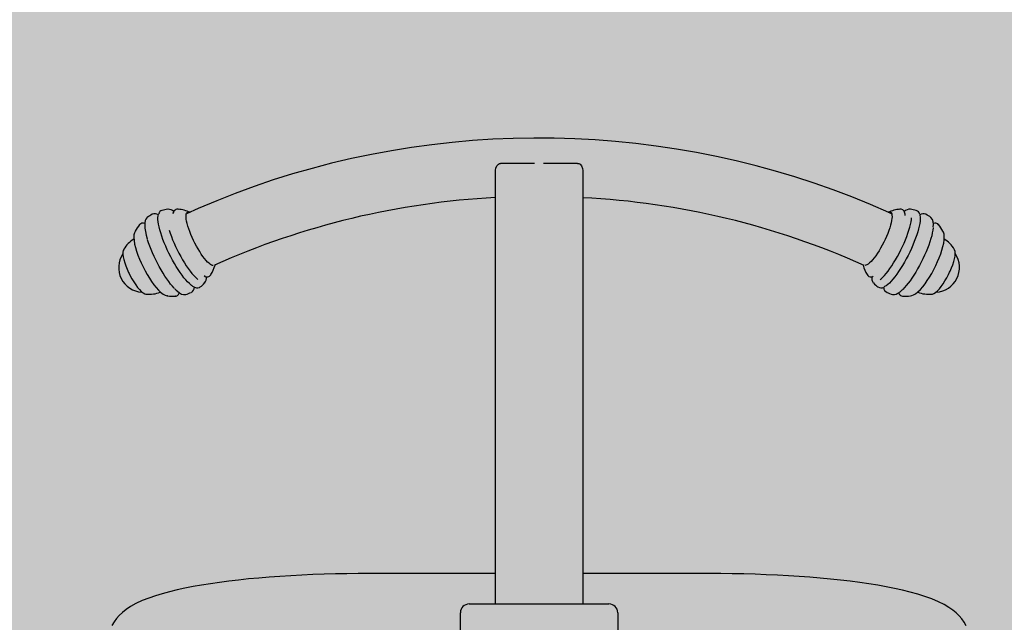
# Model space of a CAD drawing. Extents: x 3.32 to 7.54, y 5.28 to 10.41.
# Drawn here: x 5.13 to 5.69, y 7.98 to 8.33 of the extents above; entities that cross this region are included whole.
import ezdxf

# ---------------------------------------------------------------- set-up
doc = ezdxf.new("R2010")
doc.units = 0
doc.header["$LTSCALE"] = 15
doc.layers.add('LAYER01', color=7, linetype='CONTINUOUS')
doc.layers.add('LAYER02', color=7, linetype='CONTINUOUS')

msp = doc.modelspace()

# ---------------------------------------------------------------- hatches: boundary and pattern name
at = {"layer": 'LAYER02', "linetype": 'CONTINUOUS'}
msp.add_hatch(color=41, dxfattribs=at).paths.add_polyline_path([(6.777222339303628, 6.887670458241264), (6.133315281833351, 6.243763400770987), (4.721129396773903, 6.243763400770987), (4.077222339303627, 6.887670458241264), (4.077222339303627, 8.80424804129819), (4.721129396773903, 9.448155098768467), (6.133315281833351, 9.448155098768467), (6.777222339303628, 8.80424804129819)])

# ---------------------------------------------------------------- linework, layer by layer
at = {"layer": 'LAYER01', "color": 7, "linetype": 'CONTINUOUS'}
for p, q in [((5.402222340793898, 8.084478762360764), (5.402222340793898, 8.243465628834864)), ((5.4246095338441, 8.247473802777465), (5.4052223412856, 8.247473802777465)), ((5.449222341047199, 8.247473802777465), (5.4298351493036, 8.247473802777465)), ((5.452222341538899, 8.243465628834864), (5.452222341538899, 8.084478762360764)), ((5.643077924714898, 8.220530059548565), (5.643028512464398, 8.220544126244764)), ((5.203000679479499, 8.216484096261166), (5.202957957850299, 8.216451373311264)), ((5.196099400387699, 8.208662178727366), (5.1961471884116, 8.208750751229465)), ((5.653230339156, 8.213178601475866), (5.652892917262, 8.213121679040166)), ((5.658297493921199, 8.208750751229465), (5.6583350001439, 8.208682027074065)), ((5.189574733243799, 8.198275830956666), (5.1896122245654, 8.198341396065866)), ((5.618608161674399, 8.178999837847865), (5.618502989278699, 8.179118451090966)), ((5.2024770824775, 8.172611650439464), (5.202360883222499, 8.172627684088866)), ((5.214725553856698, 8.171593990536865), (5.214653700457499, 8.171604302140366)), ((5.2249412982329, 8.172414359065264), (5.225024372206599, 8.172436770411664)), ((5.639782771335499, 8.171603020640566), (5.639719128475998, 8.171593990536865)), ((5.402222340793898, 8.006718244763565), (5.402222340793898, 8.084478762360764)), ((5.452222341538899, 8.084478762360764), (5.452222341538899, 8.006718244763565)), ((5.402222340793898, 8.012649115534966), (5.327222339676299, 8.012649115534966)), ((5.5272223426565, 8.012649115534966), (5.452222341538899, 8.012649115534966)), ((5.402222340793898, 7.995276000710665), (5.402222340793898, 8.006718244763565)), ((5.452222341538899, 8.006718244763565), (5.452222341538899, 7.995276000710665)), ((5.387222342060499, 7.995276000710665), (5.4672223402723, 7.995276000710665)), ((5.3822223431035, 7.964292999716966), (5.3822223431035, 7.990276005479066)), ((5.4722223429545, 7.990276005479066), (5.4722223429545, 7.964292999716966))]:
    msp.add_line(p, q, dxfattribs=at)
for points in [[(5.6289471535548, 8.218553092690666), (5.627267539368499, 8.219339337559864), (5.616799071298499, 8.223926451417165), (5.6061920373305, 8.228265252324265), (5.595454200969599, 8.232352700444364), (5.58459344493, 8.236185755940566), (5.573617696629399, 8.239761617394665), (5.562535017596098, 8.243077781411365), (5.551353476808899, 8.246131744595665), (5.5400812699064, 8.248921361180464), (5.528726622329599, 8.251444604607766), (5.517297841475799, 8.253699627133564), (5.505803257094299, 8.255684759827766), (5.4942512659892, 8.257398631783666), (5.4826502947673, 8.258839931698965), (5.4710088072881, 8.260007705899465), (5.459335289762898, 8.260901060315266), (5.447638256342699, 8.261519279690964), (5.435926233285599, 8.261862066003065), (5.424207758025799, 8.261929002019064), (5.4124913717225, 8.261720147343766), (5.4007856248483, 8.261235561581765), (5.389099050180599, 8.260475661965565), (5.3774401693209, 8.259440984936864), (5.365817479656599, 8.258132186146865), (5.3542394711241, 8.256550219269965), (5.34271457033, 8.254696276398866), (5.3312512113317, 8.252571668835865), (5.319857746229999, 8.250177886696966), (5.308542504774, 8.247516658517064), (5.297313749657499, 8.244589891644665), (5.2861796914204, 8.241399672242364), (5.2751484809979, 8.237948384495866), (5.264228194819299, 8.234238412591166), (5.2534268199071, 8.230272438737066), (5.242752268777698, 8.226053383561265), (5.2322123794421, 8.221584286900665), (5.225454613433699, 8.218519177647766)], [(5.402222340793898, 8.243465628834864), (5.402470728249799, 8.244965400906764), (5.403186064080798, 8.246323969575066), (5.403935104475899, 8.247046318265165), (5.404646644236099, 8.247390833111966), (5.4052223412856, 8.247473802777465)], [(5.449222341047199, 8.247473802777465), (5.449995506422199, 8.247323301049365), (5.450669024006999, 8.246927943440564), (5.451461065427898, 8.246038224908064), (5.452076207713698, 8.244616475316265), (5.452222341538899, 8.243465628834864)], [(5.636710017786898, 8.217696156712664), (5.636666267977599, 8.218413439007966), (5.6363590060338, 8.219587292882165), (5.635912313924701, 8.220357265683365), (5.635308325157999, 8.220897581788265), (5.634500354395799, 8.221208718033965), (5.6336654274329, 8.221225228520565), (5.633299112187299, 8.221128967019265)], [(5.202950551973198, 8.216408338757665), (5.2027660457953, 8.216287758561265), (5.202224880324299, 8.215592351170764), (5.201849385963301, 8.214692678662464), (5.201623737679399, 8.213511135789066), (5.201573714481198, 8.212035622807663), (5.201704889403199, 8.210344460221465), (5.202003151045699, 8.208474960538064), (5.202457353339999, 8.206443813058065), (5.203058585391898, 8.204269972058466), (5.203104242549799, 8.204128351422465)], [(5.210741713510401, 8.207670476647564), (5.2102350442275, 8.209416415902265), (5.209821507202, 8.211065139981466), (5.2095046191081, 8.212602701398065), (5.209287091956999, 8.214015867921066), (5.209170788393901, 8.215292718621466), (5.209156691895399, 8.216422226639967), (5.209244921670799, 8.217394855233366), (5.2094276695117, 8.218180802079365)], [(5.2178679554328, 8.218857076378965), (5.2178906797036, 8.218964245530266), (5.2180323301419, 8.219450261803766)], [(5.240743026004698, 8.189010229321665), (5.240448206530498, 8.189052131386966), (5.239831268654699, 8.189272966595865), (5.2391405700311, 8.189676609250265), (5.2383845000132, 8.190258112164665), (5.237572222815399, 8.191010501595665), (5.2367136030062, 8.191924538823265), (5.235819056497499, 8.192989137383664), (5.234899461136698, 8.194191482278065), (5.2339659629926, 8.195516910763967), (5.233029901848699, 8.196949329587165), (5.232102632389899, 8.198471334191465), (5.2311954198941, 8.200064506741667), (5.230319261418199, 8.201709416123565), (5.2294848112925, 8.203386213990365), (5.228702187405499, 8.205074455948965), (5.2279808966979, 8.206753697606265), (5.2273296712502, 8.208403494568964), (5.2267564533814, 8.210003879281267), (5.2262681721314, 8.211535420628765), (5.225870773063498, 8.212979521962364), (5.225569069252899, 8.214318659516465), (5.225366726384999, 8.215536561223164), (5.225266203151598, 8.216618385525864), (5.225268706546699, 8.217551138611965), (5.225374221669099, 8.218323376389664), (5.225581467019, 8.218925800534466), (5.2258879243001, 8.219351079674865), (5.226289853320998, 8.219593968602364), (5.226782411204199, 8.219651665898464), (5.227359592781898, 8.219523396702966), (5.2275107650622, 8.219464686127866)], [(5.6269339172705, 8.219464686127866), (5.6274719833001, 8.219628300877766), (5.627994522319699, 8.219634976597964), (5.6284283994302, 8.219455864640365), (5.628768339620498, 8.219093170376963), (5.629010215269, 8.218551244946665), (5.6291511057481, 8.217836764069766), (5.629189297424199, 8.216958310815066), (5.629124313460199, 8.215926614018667), (5.628956943617698, 8.214754131051265), (5.6286892293557, 8.213455167027666), (5.628324419127399, 8.212045457574066), (5.627866938577499, 8.210542049618864), (5.627322345839398, 8.208963301392766), (5.6266972570285, 8.207328345986566), (5.6259992270335, 8.205656972142366), (5.625236764417499, 8.203969564648766), (5.6244191228017, 8.202286508294264), (5.623556196556899, 8.200628247471965), (5.622658491002, 8.199014988156465), (5.621736898885598, 8.197466221066666), (5.620802581177599, 8.196000840874865), (5.619866922365099, 8.194636550160565), (5.618941232429398, 8.193389919015065), (5.6180367915496, 8.192276146622865), (5.6171645520791, 8.191308703633466), (5.6163351087436, 8.190499272557465), (5.615558534727899, 8.189857807370366), (5.614844247566099, 8.189392056676065), (5.6142009197339, 8.189107623311266), (5.613701656328099, 8.189010229321665)], [(5.622411131726198, 8.181017455073565), (5.622906759248599, 8.181424048157865), (5.6238420008286, 8.182287838669966), (5.624824240670999, 8.183313455792565), (5.625844612584999, 8.184491660805865), (5.626893848048099, 8.185811724873766), (5.627962455020799, 8.187261786671865), (5.6290407477483, 8.188828613969067), (5.630118980871099, 8.190498080464565), (5.631187364326401, 8.192254986973966), (5.6322362421616, 8.194083538266366), (5.6332561074361, 8.195967164250565), (5.6342377214297, 8.197888698788866), (5.635172217951699, 8.199830796929565), (5.636051088438901, 8.201775934907165), (5.636866420374798, 8.203706410142166), (5.637610807882198, 8.205604758473566), (5.6382775007352, 8.207453813763765), (5.638860478864599, 8.209236767502965), (5.6393544523581, 8.210937586041664), (5.6397549657687, 8.212540772172165), (5.640058353410599, 8.214031841965864), (5.640261918173698, 8.215397324772963), (5.6403410135373, 8.216229107590864)], [(5.645097479091501, 8.217901613923264), (5.645146176086298, 8.217690136643565), (5.645269304381299, 8.216773178788365), (5.645290240512699, 8.215696361275866), (5.645208850370298, 8.214468744012065), (5.645025789604999, 8.213100936623766), (5.6447426526412, 8.211604502412063), (5.6443618385657, 8.209992315980164), (5.6438865809306, 8.208278026791767), (5.643320962653999, 8.206476297589466), (5.642669796811, 8.204602446767066), (5.641938641534699, 8.202672627183166), (5.641133740411599, 8.200703110905865), (5.640261933074799, 8.198710825654164), (5.639330699907198, 8.196712699147364), (5.638347953425298, 8.194725837918465), (5.637322082982898, 8.192767169686466), (5.6362618504628, 8.190853383752065), (5.635176300869799, 8.189000811787764), (5.634074687825099, 8.187225249024566), (5.6329664139613, 8.185541894646866), (5.631860941515798, 8.183965113373965), (5.6307676880225, 8.182508256646365), (5.629695981608299, 8.181183871241766), (5.628654986487298, 8.180003162833366), (5.627653568850398, 8.178976294013165), (5.626700267063, 8.178111967059264), (5.625803217159199, 8.177417543145365), (5.6249700783356, 8.176899012538165), (5.624686971174098, 8.176756170006964)], [(5.215573012696199, 8.209273066731665), (5.216154187784999, 8.207491603108565), (5.216819211708, 8.205643739911265), (5.217562034593501, 8.203746226044865), (5.218375965820201, 8.201816287251665), (5.219253599510999, 8.199871268483365), (5.220187023149398, 8.197928931924066), (5.2211677430733, 8.196006741734664), (5.222186907993199, 8.194122221680866), (5.223235279189, 8.192292359086165), (5.224303364621, 8.190533724042165), (5.225381478534598, 8.188862290593365), (5.226459875570199, 8.187293198319566), (5.227528780566099, 8.185840573521766), (5.2285785226687, 8.184517708035665), (5.229599580035998, 8.183336403580865), (5.2305827139481, 8.182307538005066), (5.231519013510599, 8.181440320225864), (5.232034772501799, 8.181016501399265)], [(5.652736142144998, 8.210808601590365), (5.652707859741099, 8.210507061692367), (5.652526542411699, 8.209152188512066), (5.652246072755699, 8.207669940205767), (5.651868864761198, 8.206073012562966), (5.651398122178, 8.204374935837965), (5.650837853418199, 8.202590313168667), (5.650192871557099, 8.200734224530365), (5.649468630419598, 8.198822643967764), (5.648671358691098, 8.196871843548966), (5.647807821498799, 8.194898393365065), (5.646885394917398, 8.192919221135364), (5.6459119616612, 8.190951194974165), (5.644895821677099, 8.189011063786666), (5.643845632539598, 8.187115397664266), (5.642770364747899, 8.185280409070165), (5.641679182515999, 8.183521714421465), (5.640581413970798, 8.181854274483864), (5.639486417041699, 8.180292394372165), (5.638403519855398, 8.178849365922165), (5.637341976033099, 8.177537527295266), (5.636310845480798, 8.176368024560166), (5.635318904982499, 8.175350871297065), (5.635243296490598, 8.175278064223466)], [(5.1960489897593, 8.208556022854966), (5.195674627886699, 8.207640435906564), (5.1954301296338, 8.206493702145766), (5.195347875223998, 8.205055442067366), (5.1954734920129, 8.203257289143766), (5.195800542698699, 8.201303806515865), (5.1962899117335, 8.199268427106064), (5.196922018991398, 8.197150435658665), (5.197684064374798, 8.194959428521365), (5.1985638438329, 8.192715492459465), (5.199548214541299, 8.190444853516764), (5.200622796879698, 8.188177015992366), (5.201772197948299, 8.185943093510764), (5.202980056272399, 8.183774795743165), (5.2042296676501, 8.181703295918664), (5.205505326257598, 8.179756965848165), (5.206793218718399, 8.177961316319664), (5.208083450661499, 8.176337805005264), (5.2093740253314, 8.174902614566065), (5.210679828987998, 8.173665907593866), (5.212053894863999, 8.172635820122865), (5.2132870702609, 8.171985533448364), (5.214385360346699, 8.171649184437964), (5.214575171337998, 8.171633091183866)], [(5.218451589213299, 8.176030066224266), (5.217459454999799, 8.177120741816665), (5.2164072989091, 8.178385105343965), (5.2153306900128, 8.179784562798664), (5.214238777623999, 8.181307223054064), (5.2131409047707, 8.182940032693065), (5.212046414480999, 8.184669163438066), (5.2109646646842, 8.186479833336966), (5.209904879198899, 8.188356485577764), (5.208876088128898, 8.190283265324766), (5.207887083159298, 8.192243662091466), (5.206946298347399, 8.194220926972566), (5.2060617505177, 8.196198191853664), (5.2052409945592, 8.198158648224966), (5.204491034017399, 8.200085487576665), (5.203818276391898, 8.201962378235965), (5.203228443728301, 8.203773226948865)], [(5.228316381440999, 8.177654441806064), (5.2280581294164, 8.177854862424066), (5.227123185859599, 8.178661790105066), (5.226137295232698, 8.179633971663666), (5.225108846889399, 8.180763092251965), (5.224046647415998, 8.182039525719864), (5.2229597269162, 8.183452394219564), (5.2218573688134, 8.184989598008366), (5.220748990641498, 8.186638083668864), (5.2196440397366, 8.188383724900465), (5.2185519336327, 8.190211680146366), (5.2174820153579, 8.192106332989864), (5.216443389521499, 8.194051530572066), (5.2154449223145, 8.196030643197266), (5.214495137201198, 8.198026862355366), (5.213602125512, 8.200023021908963), (5.212773516641499, 8.202002253743364), (5.2120163886412, 8.203947510930265), (5.211337193714, 8.205842342587665), (5.210741713510401, 8.207670476647564)], [(5.6398485003575, 8.171636488648565), (5.640517011152198, 8.171760436507366), (5.641555696593199, 8.172165032836165), (5.642695352302399, 8.172837850066365), (5.644008427725699, 8.173878725978065), (5.645388141141799, 8.175237086030165), (5.646732717619799, 8.176786627980366), (5.648054346309499, 8.178504642459066), (5.649357750879198, 8.180376943560765), (5.650636762247899, 8.182383802148065), (5.651879519091499, 8.184500363084064), (5.65307152258, 8.186698463174066), (5.654197230802398, 8.188947525235365), (5.655241116748698, 8.191216018410865), (5.656187727914698, 8.193471219750565), (5.6570233105286, 8.195682671281064), (5.6577352880105, 8.197822716447066), (5.658312246070698, 8.199868109437165), (5.658742889629298, 8.201803472253065), (5.659013047681699, 8.203627076359965), (5.659095585213501, 8.205362584801865), (5.6589516846999, 8.206890669079966), (5.658626109228999, 8.208056714745666), (5.658349111543499, 8.208595421525166)], [(5.189557254181699, 8.198212530823865), (5.189296930895699, 8.197631445141965), (5.1891171781882, 8.196719136449065), (5.189100012050499, 8.195487466069366), (5.189282119141501, 8.193981435509864), (5.1896351425513, 8.192354765149265), (5.1901352553233, 8.190623011799966), (5.190767586098601, 8.188804235669265), (5.191517531739099, 8.186927106591366), (5.192368864880399, 8.185026791306663), (5.192646518217, 8.184466626855064)], [(5.6621243952378, 8.185150530549265), (5.6624039857253, 8.185735669346965), (5.6632173358067, 8.187626269074665), (5.663921475277799, 8.189474132271965), (5.664501115547099, 8.191243257733566), (5.6649429051741, 8.192902651044065), (5.665234282480099, 8.194430437298966), (5.665358543263298, 8.195821490498764), (5.665274560318799, 8.197103646012465), (5.665007039771901, 8.198006417962265), (5.664830073581598, 8.198289063187765)], [(5.192646518217, 8.184466626855064), (5.1933034359082, 8.183141257973865), (5.194301679597698, 8.181309488030564), (5.1953426449164, 8.179570492716966), (5.196405976878099, 8.177960064622065), (5.197473019228799, 8.176510181637966), (5.198529362545901, 8.175247606249965), (5.199570402370299, 8.174192455025866), (5.200615659223399, 8.173359003277966), (5.201608821617, 8.172826763602464), (5.2022651432618, 8.172660645457466)], [(5.236442118750499, 8.182674821826165), (5.2359833567008, 8.182842519494265), (5.235669106112399, 8.182994094105865)], [(5.6174270062312, 8.182567056628365), (5.618208631740499, 8.182740774365564), (5.618360966311299, 8.182812717171865)], [(5.652041554318298, 8.172646697970565), (5.652375563846499, 8.172681209059865), (5.653172597156399, 8.172975387784165), (5.654090061651099, 8.173543211432664), (5.655164942012699, 8.174466368170865), (5.656257599459498, 8.175636854382665), (5.657344713674399, 8.176997837039165), (5.658426046238799, 8.178527649851965), (5.659490525589799, 8.180200185986665), (5.6605212389096, 8.181983497353766), (5.6614989338979, 8.183841493340665), (5.6621243952378, 8.185150530549265)], [(5.218575775490599, 8.175850775452766), (5.218659326301499, 8.175758477660366), (5.219607546792899, 8.174827125283466)], [(5.219607546792899, 8.174827125283466), (5.220254376398, 8.174254622670366), (5.221471056209499, 8.173337784024465), (5.2226490675076, 8.172691490861165), (5.2236771433219, 8.172376212092566), (5.224581122265699, 8.172345664712166), (5.2248856274947, 8.172433045121366)], [(5.228337421880599, 8.177665409060666), (5.2289581744536, 8.177197929831665), (5.230134039984599, 8.176554259272764), (5.231159120665398, 8.176242020341064), (5.2320603726968, 8.176214155169665), (5.232867389784699, 8.176449027272366), (5.233378156886899, 8.176820543023265)], [(5.6294318734273, 8.172469076129165), (5.6296893803939, 8.172372039767467), (5.630569606886798, 8.172347631665366), (5.631511151657899, 8.172578391047665), (5.632586821781, 8.173096444817766), (5.633793949948199, 8.173931625100266), (5.6350666432246, 8.175042894097464), (5.6350872366294, 8.175064083548765)], [(5.219140440092899, 8.171425965043266), (5.219089194999598, 8.171424087496964), (5.2189209459885, 8.171427365752365)], [(5.626284330950599, 8.173607822867565), (5.6262796817883, 8.173609670611565), (5.626210301981799, 8.173639234515365)], [(5.327222339676299, 8.012649115534966), (5.3237759469613, 8.012641366931165), (5.3172354026302, 8.012583878251265), (5.310716919468299, 8.012470480414565), (5.304235122965199, 8.012301352235065), (5.297804057465399, 8.012076791735865), (5.2914375661477, 8.011797156544866), (5.285149246321599, 8.011462863894666), (5.278952404724, 8.011074420424665), (5.272859945760599, 8.010632332774364), (5.2668843417033, 8.010137167187866), (5.261037528382198, 8.009589460107065), (5.255330815778599, 8.008989658566666), (5.249774783716999, 8.008338239403866), (5.244379147754599, 8.007635351630364), (5.239152565465799, 8.006880965443765), (5.234102472530298, 8.006074663611566), (5.229234799609999, 8.005215343447865), (5.2245535253152, 8.004300948592364), (5.220060214267598, 8.003328021975666), (5.215753152833798, 8.002290930958965), (5.211626261339999, 8.001180436822066), (5.207667350636399, 7.999981548997065), (5.2038557528123, 7.998669471951666), (5.200160235033898, 7.997202631446066), (5.196543842421399, 7.995513018580565), (5.1934847383364, 7.993807252856465), (5.190958380566499, 7.992126401873764), (5.188833460079099, 7.990442809077465), (5.187001943455599, 7.988711532565266), (5.185405835376599, 7.986897763224764), (5.1840201763972, 7.984976586314365), (5.182842492924601, 7.982934441777365)], [(5.671677052842, 7.982785936804965), (5.670517802105799, 7.984831359597364), (5.6691696195468, 7.986732568951766), (5.667638748751498, 7.988506432982666), (5.665911942587698, 7.990178969117365), (5.663949936495699, 7.991783287736165), (5.661679640279699, 7.993357625218565), (5.658989742265599, 7.994940039130364), (5.655762836204398, 7.996547337981365), (5.6520127056702, 7.998130228730365), (5.648000895844298, 7.999579217644865), (5.6438699363335, 8.000876065703565), (5.639616191254499, 8.002052929612365), (5.635217517481698, 8.003136035414865), (5.630657613144799, 8.004142012807065), (5.625927507744698, 8.005081083985464), (5.6210237889155, 8.005959447833266), (5.6159470229014, 8.006780919047564), (5.610700756178701, 8.007547703000265), (5.6052906660899, 8.008261021586565), (5.599724158512, 8.008921470853066), (5.594010010228999, 8.009529229613465), (5.5881580262049, 8.010084119054065), (5.582178994880599, 8.010585900756066), (5.576084375248799, 8.011034127684765), (5.569886296854897, 8.011428412409966), (5.563597410784598, 8.011768278094467), (5.557230800257599, 8.012053307505765), (5.5507998688682, 8.012283113213766), (5.544318370388398, 8.012457397195064), (5.537800237403799, 8.012575921031164), (5.5312595887646, 8.012638476105865), (5.5272223426565, 8.012649115534966)]]:
    msp.add_lwpolyline(points, dxfattribs=at)
for centre, radius, start, end in [((5.425529152441499, 7.777254052093466), 0.4512118098511917, 92.9608632843, 114.0732966414999), ((5.429431857140298, 7.779393981638666), 0.4490156282126756, 65.8419956341, 87.09061375520002), ((5.212130725706299, 8.217945419497065), 0.0026943412086337, 102.4736072090999, 168.2386905116), ((5.217880011993298, 8.196394183810966), 0.025, 97.21904775670001, 104.9842743709999), ((5.2147547423825, 8.216037293029865), 0.005192985561112888, 47.8209289472, 88.05776172700001), ((5.2204928601489, 8.218589106267364), 0.002652054382345101, 74.15376385740001, 177.0616978311999), ((5.217880011993298, 8.196394183810966), 0.02499999999999996, 67.34197066649999, 83.4379089925), ((5.636564671152799, 8.196394183810966), 0.02500000000000005, 96.5620910075, 112.6580293335), ((5.639471108071798, 8.216588028474964), 0.004661515204572371, 87.49524103290001, 134.8698956156999), ((5.636564671152799, 8.196394183810966), 0.02499999999999997, 75.015725629, 82.78095224329998), ((5.6422220822753, 8.217823993149064), 0.002850258325757229, 6.487881571499999, 72.1660353554), ((5.217880011993298, 8.196394183810966), 0.02499999999999994, 118.6627523564, 126.5249669164999), ((5.207330235116999, 8.215505045533765), 0.003187743991486653, 49.8661236838, 116.4576012334999), ((5.647179256234199, 8.214641087698165), 0.003950457110352596, 70.0383795561, 122.9119305058), ((5.636564671152799, 8.196394183810966), 0.02499999999999999, 53.47503308350001, 61.33724764359999), ((5.646893870949399, 8.212500651551165), 0.006079863990490721, 346.5740941835001, 41.84391708309996), ((5.217880011993298, 8.196394183810966), 0.025, 140.24019984, 150.3788943273999), ((5.2005967462961, 8.210820042181565), 0.002488077250660616, 65.9794974357, 140.9880766301), ((5.653941120423199, 8.210957980467864), 0.002312107774556746, 36.37846440789999, 97.65716360580001), ((5.636564671152799, 8.196394183810966), 0.025, 29.6211056726, 39.75980015999999), ((5.204149909708701, 8.189529132668666), 0.01700000000000061, 121.1877105181, 148.7772137375), ((5.6502947734374, 8.189529132668666), 0.01700000000000064, 31.2227862625, 58.99580849229999), ((5.200851372550998, 8.187879864089766), 0.01419117641448981, 146.8064307387, 266.4480128796), ((5.653593310595099, 8.187879864089766), 0.01419117641448981, 273.6928280448, 33.45309395939999), ((5.217880011993298, 8.196394183810966), 0.025, 329.6921933616999, 343.2087717643001), ((5.636564671152799, 8.196394183810966), 0.02499999999999999, 196.845175579, 210.3078066382999), ((5.2372119135305, 8.185095741046766), 0.002621976536355665, 229.9572600754, 328.4111206709999), ((5.232280841573299, 8.181952387309565), 0.004669466625848128, 320.3732020612999, 7.856028303400011), ((5.236596855799998, 8.182121139575365), 0.0005400584478083848, 98.5387070313, 136.4878187433), ((5.6170660138352, 8.184868321397065), 0.002329406586586414, 206.8148099025, 278.9151623518999), ((5.622731846648, 8.182110388599765), 0.005200026209033592, 174.648534069, 214.999689418), ((5.226584672076201, 8.176621054334666), 0.003452699381598032, 299.0309333404999, 0.2758286509000207), ((5.217880011993298, 8.196394183810966), 0.02500000000000005, 308.1458279831999, 315.9110545974001), ((5.636564671152799, 8.196394183810966), 0.025, 224.0889454026, 231.8541720168999), ((5.622866566338599, 8.179277683171465), 0.003079109209874451, 235.703960357, 302.2518317368999), ((5.627577371710599, 8.176479346179265), 0.003136268066176441, 180.428669374, 246.7994087279), ((5.204149909708701, 8.189529132668666), 0.01700000000000056, 264.3528886166, 291.8748450183), ((5.217880011993298, 8.196394183810966), 0.02500000000000007, 262.7512080267, 272.8899025142), ((5.219043786762301, 8.173915324545465), 0.00247294273902763, 264.7817473958, 340.9306175921), ((5.217880011993298, 8.196394183810966), 0.02500000000000011, 286.6051354375999, 294.4673499977001), ((5.636564671152799, 8.196394183810966), 0.025, 245.5326500023, 253.3948645624), ((5.635403655702799, 8.173891747951664), 0.002456136611551036, 201.8583677655, 266.243652125), ((5.636564671152799, 8.196394183810966), 0.02500000000000005, 267.1100974858, 277.2487919732999), ((5.6502947734374, 8.189529132668666), 0.01700000000000057, 248.1727295902999, 275.6471113833999), ((5.387222341573098, 7.990276000710666), 0.005000000000000028, 90, 180), ((5.4672223415731, 7.990276000710666), 0.004999999999999998, 0, 90)]:
    msp.add_arc(centre, radius, start, end, dxfattribs=at)

doc.saveas('drawing.dxf')
